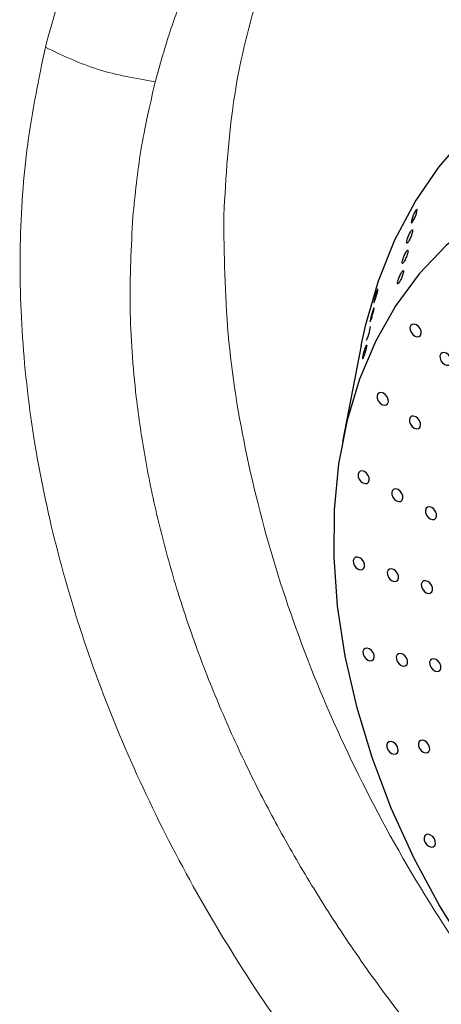
# Model space of a CAD drawing. Units: millimetres. Extents: x 0 to 420, y 0 to 297.
# Drawn here: x 313 to 315, y 222 to 226 of the extents above; entities that cross this region are included whole.
import ezdxf

# ---------------------------------------------------------------- set-up
doc = ezdxf.new("R2010")
doc.units = ezdxf.units.MM
doc.linetypes.add('SLD-Continua', pattern=[0])

msp = doc.modelspace()

# ---------------------------------------------------------------- linework, layer by layer
at = {"color": 7, "linetype": 'SLD-Continua', "lineweight": 25}
for p, q in [((314.74314, 225.22127), (314.74236, 225.22148)), ((314.54455, 224.73829), (314.47793, 224.39593))]:
    msp.add_line(p, q, dxfattribs=at)
at = {"color": 7, "linetype": 'SLD-Continua', "lineweight": 25, "flags": 128}
for points in [[(314.54455, 224.73829), (314.56072, 224.81295), (314.60583, 224.96843), (314.66442, 225.11419), (314.73604, 225.24921), (314.82023, 225.37255), (314.91637, 225.48333), (315.02381, 225.5808), (315.14178, 225.66425), (315.26945, 225.73311), (315.40593, 225.78689), (315.55026, 225.82522), (315.70143, 225.84781), (315.85839, 225.85453), (316.02003, 225.84532), (316.18521, 225.82025), (316.35277, 225.77948), (316.52155, 225.72331), (316.69035, 225.65213), (316.85801, 225.56644), (317.02333, 225.46685), (317.18516, 225.35404), (317.34235, 225.22881), (317.49382, 225.09205), (317.6385, 224.9447), (317.77537, 224.7878), (317.90346, 224.62246), (318.02191, 224.44983), (318.12985, 224.27112), (318.22654, 224.08758), (318.31129, 223.90052), (318.38353, 223.71123), (318.44272, 223.52104), (318.48847, 223.33129), (318.52045, 223.14331), (318.53845, 222.95842), (318.54231, 222.77791), (318.53203, 222.60306), (318.50768, 222.43507), (318.46942, 222.27515), (318.41753, 222.1244), (318.35237, 221.98389), (318.27439, 221.8546), (318.18415, 221.73743), (318.08227, 221.63321), (317.96947, 221.54268), (317.84655, 221.46646), (317.71435, 221.40509), (317.57383, 221.35899), (317.42593, 221.3285), (317.27174, 221.31383), (317.1123, 221.31507), (316.95556, 221.33121)], [(314.46452, 224.31683), (314.44857, 224.15401), (314.44697, 223.98491), (314.45972, 223.81089), (314.48673, 223.63336), (314.52777, 223.45375), (314.58253, 223.2735), (314.65054, 223.09407), (314.73127, 222.91689), (314.82407, 222.74339), (314.92821, 222.57498), (315.04281, 222.413), (315.16698, 222.25876), (315.2997, 222.11352), (315.43991, 221.97841), (315.58649, 221.85455), (315.73826, 221.74293), (315.89398, 221.64445), (316.05242, 221.55989), (316.21226, 221.48994), (316.37227, 221.43517), (316.53113, 221.39601), (316.68757, 221.37278), (316.84032, 221.36567), (316.98816, 221.37473), (317.12989, 221.39989), (317.26439, 221.44095), (317.39055, 221.49758), (317.50738, 221.56932), (317.61392, 221.65559), (317.7093, 221.7557), (317.79279, 221.86885), (317.86369, 221.99412), (317.92144, 222.1305), (317.96559, 222.2769), (317.99575, 222.43214), (318.0117, 222.59495), (318.01331, 222.76406), (318.00055, 222.93807), (317.97354, 223.1156), (317.9325, 223.29521), (317.87774, 223.47546), (317.80973, 223.6549), (317.72898, 223.83208), (317.63619, 224.00558), (317.53206, 224.17399), (317.41745, 224.33597), (317.29329, 224.4902), (317.16056, 224.63545), (317.02034, 224.77055), (316.87377, 224.89441), (316.722, 225.00603), (316.56628, 225.10452), (316.40786, 225.18908), (316.248, 225.25902), (316.088, 225.31379), (315.92914, 225.35295), (315.7727, 225.37618), (315.61995, 225.38329), (315.47211, 225.37423), (315.33037, 225.34907), (315.19588, 225.30802), (315.06972, 225.25139), (314.95289, 225.17965), (314.84636, 225.09338), (314.75096, 224.99326), (314.66747, 224.88012), (314.59656, 224.75485), (314.53881, 224.61847), (314.49468, 224.47206), (314.46452, 224.31683)], [(314.7417, 225.22166), (314.73927, 225.21943), (314.73623, 225.21489), (314.73291, 225.20864), (314.72963, 225.20131), (314.72669, 225.19357), (314.72438, 225.18617), (314.72301, 225.17999), (314.72282, 225.17591), (314.72386, 225.17454), (314.72599, 225.17599), (314.72887, 225.17989), (314.73215, 225.18566), (314.73551, 225.19267), (314.73865, 225.20033), (314.74125, 225.20794), (314.74296, 225.21461), (314.7435, 225.21944), (314.74314, 225.22127), (314.74314, 225.22127)], [(314.59015, 224.89049), (314.59043, 224.89045), (314.59178, 224.89318), (314.59368, 224.89824), (314.5959, 224.90491), (314.59823, 224.91254), (314.60047, 224.92046), (314.60235, 224.92792), (314.60364, 224.93402), (314.60413, 224.93789), (314.60375, 224.93893), (314.60304, 224.938), (314.60304, 224.938)], [(314.59081, 224.87117), (314.59055, 224.87254), (314.58947, 224.8711), (314.58777, 224.86706), (314.58566, 224.86105), (314.58339, 224.85374), (314.58115, 224.84583), (314.57914, 224.83805), (314.57758, 224.83123), (314.57669, 224.82624), (314.57659, 224.82385), (314.57659, 224.82385)], [(314.7181, 224.8023), (314.7185, 224.79382), (314.72189, 224.785), (314.72773, 224.7772), (314.73515, 224.77159), (314.74301, 224.76905), (314.75011, 224.76993), (314.75539, 224.77413), (314.75802, 224.781), (314.75762, 224.78948), (314.75423, 224.7983), (314.74838, 224.80611), (314.74097, 224.81171), (314.73311, 224.81426), (314.726, 224.81337), (314.72073, 224.80917), (314.7181, 224.8023)], [(314.82467, 224.70108), (314.82508, 224.69259), (314.82846, 224.68378), (314.83431, 224.67597), (314.84173, 224.67037), (314.84959, 224.66782), (314.85669, 224.66871), (314.86196, 224.67291), (314.86459, 224.67977), (314.86419, 224.68826), (314.86081, 224.69708), (314.85497, 224.70488), (314.84755, 224.71048), (314.83968, 224.71303), (314.83258, 224.71214), (314.82731, 224.70794), (314.82467, 224.70108)], [(314.60133, 224.559), (314.60173, 224.55052), (314.60512, 224.5417), (314.61096, 224.5339), (314.61838, 224.52829), (314.62623, 224.52575), (314.63334, 224.52664), (314.63862, 224.53083), (314.64125, 224.5377), (314.64084, 224.54618), (314.63745, 224.555), (314.63161, 224.56281), (314.6242, 224.56841), (314.61634, 224.57096), (314.60923, 224.57007), (314.60396, 224.56587), (314.60133, 224.559)], [(314.71624, 224.47516), (314.71665, 224.46667), (314.72004, 224.45785), (314.72588, 224.45005), (314.7333, 224.44445), (314.74115, 224.4419), (314.74826, 224.44279), (314.75354, 224.44698), (314.75617, 224.45385), (314.75576, 224.46234), (314.75237, 224.47116), (314.74653, 224.47896), (314.73911, 224.48456), (314.73126, 224.48711), (314.72415, 224.48622), (314.71887, 224.48202), (314.71624, 224.47516)], [(314.53344, 224.28004), (314.53385, 224.27155), (314.53723, 224.26274), (314.54308, 224.25494), (314.5505, 224.24933), (314.55835, 224.24678), (314.56546, 224.24768), (314.57073, 224.25187), (314.57337, 224.25873), (314.57295, 224.26722), (314.56957, 224.27603), (314.56372, 224.28384), (314.5563, 224.28945), (314.54845, 224.29199), (314.54134, 224.2911), (314.53607, 224.28691), (314.53344, 224.28004)], [(314.65321, 224.21612), (314.65361, 224.20764), (314.657, 224.19882), (314.66284, 224.19101), (314.67026, 224.18541), (314.67813, 224.18286), (314.68522, 224.18375), (314.6905, 224.18795), (314.69312, 224.19481), (314.69273, 224.2033), (314.68935, 224.21212), (314.6835, 224.21992), (314.67608, 224.22553), (314.66822, 224.22807), (314.66111, 224.22718), (314.65584, 224.22299), (314.65321, 224.21612)], [(314.77297, 224.1522), (314.77338, 224.14371), (314.77677, 224.13489), (314.78261, 224.12709), (314.79003, 224.12149), (314.79788, 224.11894), (314.80499, 224.11983), (314.81026, 224.12402), (314.81289, 224.13089), (314.81249, 224.13938), (314.8091, 224.1482), (314.80326, 224.156), (314.79584, 224.1616), (314.78799, 224.16415), (314.78088, 224.16326), (314.7756, 224.15906), (314.77297, 224.1522)], [(314.5165, 223.97388), (314.51691, 223.9654), (314.52029, 223.95658), (314.52614, 223.94878), (314.53355, 223.94317), (314.54141, 223.94063), (314.54852, 223.94152), (314.55379, 223.94571), (314.55642, 223.95258), (314.55602, 223.96106), (314.55263, 223.96988), (314.54679, 223.97769), (314.53937, 223.98329), (314.53151, 223.98584), (314.52441, 223.98495), (314.51913, 223.98075), (314.5165, 223.97388)], [(314.63748, 223.93184), (314.63788, 223.92334), (314.64126, 223.91453), (314.64711, 223.90673), (314.65452, 223.90112), (314.66239, 223.89857), (314.6695, 223.89946), (314.67476, 223.90366), (314.6774, 223.91052), (314.67699, 223.91901), (314.67361, 223.92783), (314.66777, 223.93563), (314.66035, 223.94123), (314.65248, 223.94378), (314.64538, 223.9429), (314.64011, 223.93869), (314.63748, 223.93184)], [(314.75846, 223.88978), (314.75885, 223.88129), (314.76225, 223.87248), (314.76809, 223.86467), (314.77551, 223.85907), (314.78337, 223.85652), (314.79047, 223.85741), (314.79575, 223.86161), (314.79837, 223.86847), (314.79797, 223.87696), (314.79458, 223.88577), (314.78874, 223.89358), (314.78132, 223.89918), (314.77346, 223.90173), (314.76636, 223.90084), (314.76108, 223.89664), (314.75846, 223.88978)], [(314.55102, 223.64984), (314.55143, 223.64135), (314.55481, 223.63254), (314.56065, 223.62473), (314.56807, 223.61913), (314.57594, 223.61658), (314.58303, 223.61747), (314.58831, 223.62167), (314.59095, 223.62853), (314.59054, 223.63702), (314.58716, 223.64584), (314.58131, 223.65364), (314.57389, 223.65925), (314.56603, 223.66179), (314.55893, 223.66091), (314.55366, 223.6567), (314.55102, 223.64984)], [(314.66953, 223.63094), (314.66994, 223.62245), (314.67332, 223.61363), (314.67917, 223.60583), (314.68659, 223.60022), (314.69445, 223.59768), (314.70155, 223.59856), (314.70683, 223.60276), (314.70946, 223.60963), (314.70905, 223.61811), (314.70566, 223.62693), (314.69982, 223.63474), (314.69241, 223.64034), (314.68454, 223.64289), (314.67743, 223.64199), (314.67217, 223.6378), (314.66953, 223.63094)], [(314.78805, 223.61203), (314.78845, 223.60354), (314.79184, 223.59472), (314.79768, 223.58692), (314.8051, 223.58132), (314.81296, 223.57877), (314.82007, 223.57966), (314.82534, 223.58386), (314.82797, 223.59072), (314.82756, 223.59921), (314.82417, 223.60802), (314.81832, 223.61583), (314.81091, 223.62143), (314.80305, 223.62398), (314.79594, 223.62309), (314.79068, 223.61889), (314.78805, 223.61203)], [(314.63595, 223.31775), (314.63637, 223.30927), (314.63975, 223.30045), (314.64559, 223.29265), (314.65301, 223.28704), (314.66087, 223.28449), (314.66798, 223.28538), (314.67325, 223.28958), (314.67588, 223.29645), (314.67547, 223.30493), (314.67209, 223.31375), (314.66624, 223.32156), (314.65882, 223.32716), (314.65097, 223.32971), (314.64386, 223.32882), (314.63859, 223.32462), (314.63595, 223.31775)], [(314.7484, 223.32257), (314.74881, 223.31408), (314.7522, 223.30526), (314.75804, 223.29746), (314.76545, 223.29186), (314.77332, 223.28931), (314.78042, 223.2902), (314.78569, 223.2944), (314.78831, 223.30126), (314.78792, 223.30975), (314.78454, 223.31856), (314.77868, 223.32637), (314.77126, 223.33197), (314.76341, 223.33452), (314.7563, 223.33363), (314.75103, 223.32944), (314.7484, 223.32257)], [(314.76872, 222.98771), (314.76913, 222.97923), (314.77251, 222.97041), (314.77835, 222.96261), (314.78577, 222.957), (314.79363, 222.95445), (314.80074, 222.95534), (314.80601, 222.95954), (314.80865, 222.96641), (314.80823, 222.97489), (314.80485, 222.98371), (314.79901, 222.99151), (314.79159, 222.99712), (314.78373, 222.99967), (314.77662, 222.99878), (314.77136, 222.99458), (314.76872, 222.98771)]]:
    msp.add_lwpolyline(points, dxfattribs=at)
at = {"color": 7, "linetype": 'SLD-Continua', "lineweight": 25}
msp.add_arc((314.46436, 224.81177), 0.11299, 331.34443, 357.13467, dxfattribs=at)
at = {"color": 7, "linetype": 'SLD-Continua', "lineweight": 18}
for points, knots in [([(313.42159, 225.79886), (313.45191, 225.90867), (313.51248, 226.12797), (313.64587, 226.42719), (313.80727, 226.70077), (313.99785, 226.94564), (314.21464, 227.16019), (314.4549, 227.34211), (314.71537, 227.49004), (314.99453, 227.60348), (315.28953, 227.68123), (315.59716, 227.72263), (315.91482, 227.72769), (316.24084, 227.69597), (316.57231, 227.6275), (316.90609, 227.52292), (317.24036, 227.38277), (317.57204, 227.20796), (317.89783, 227.00019), (318.215, 226.76127), (318.52085, 226.49297), (318.81201, 226.19807), (319.08551, 225.87972), (319.33909, 225.54043), (319.56971, 225.18386), (319.77486, 224.8141), (319.95271, 224.4344), (320.10105, 224.04896), (320.21826, 223.66235), (320.30323, 223.27836), (320.35514, 222.90098), (320.37274, 222.5352), (320.35909, 222.18293), (320.32192, 221.96368), (320.30327, 221.8537)], [0, 0, 0, 0, 0.031486, 0.0628842, 0.0939817, 0.1250807, 0.1564153, 0.1875289, 0.2184758, 0.2495297, 0.280759, 0.3117351, 0.3426718, 0.3738581, 0.4050337, 0.4360668, 0.4672301, 0.4986198, 0.5297997, 0.5609883, 0.5924493, 0.6237741, 0.6549924, 0.6864175, 0.7178742, 0.7491233, 0.7804888, 0.8120303, 0.8433065, 0.8746037, 0.9061562, 0.9374482, 0.9686224, 1, 1, 1, 1]), ([(313.81246, 225.67587), (313.82819, 225.73256), (313.86144, 225.85239), (313.92895, 226.03228), (314.01082, 226.2087), (314.10652, 226.37688), (314.20807, 226.52622), (314.33063, 226.67867), (314.47001, 226.8232), (314.63158, 226.96005), (314.80055, 227.07738), (314.97892, 227.17717), (315.18524, 227.26782), (315.41734, 227.34141), (315.67891, 227.39164), (315.94828, 227.41271), (316.22361, 227.40451), (316.50709, 227.36691), (316.79, 227.30058), (317.07981, 227.20382), (317.32093, 227.09911), (317.52342, 226.99512), (317.68551, 226.90269), (317.85048, 226.79818), (318.01672, 226.68207), (318.19753, 226.54381), (318.33762, 226.42498), (318.43035, 226.34075), (318.45512, 226.31787), (318.4841, 226.29084), (318.52186, 226.25503), (318.57324, 226.20497), (318.62263, 226.1555), (318.67009, 226.10673), (318.71563, 226.05873), (318.75929, 226.01161), (318.82351, 225.94064), (318.90928, 225.84189), (319.04816, 225.67203), (319.2091, 225.45632), (319.39494, 225.17574), (319.56795, 224.8771), (319.72924, 224.55185), (319.86576, 224.22383), (319.9783, 223.89056), (320.06442, 223.56008), (320.1231, 223.2346), (320.15687, 222.91365), (320.15589, 222.70853), (320.1554, 222.60423)], [0, 0, 0, 0, 0.0188183, 0.039779, 0.0628575, 0.083629, 0.1054473, 0.1251, 0.1519494, 0.1763992, 0.2006702, 0.2257729, 0.2498699, 0.2814856, 0.3123908, 0.3433235, 0.374536, 0.4050728, 0.4370321, 0.4669487, 0.4993272, 0.5155938, 0.5334742, 0.552978, 0.5708045, 0.5899117, 0.6154165, 0.6203694, 0.6234289, 0.6244164, 0.6309347, 0.6372728, 0.6434306, 0.6494067, 0.6552015, 0.6608142, 0.6662441, 0.6802329, 0.6948874, 0.7231533, 0.7496361, 0.7814953, 0.8120726, 0.8438613, 0.8748538, 0.9062084, 0.9373916, 0.9681619, 1, 1, 1, 1]), ([(320.08449, 222.75876), (320.08273, 222.89899), (320.07923, 223.17943), (320.00863, 223.61939), (319.8915, 224.06405), (319.72507, 224.50765), (319.51351, 224.94214), (319.26006, 225.36021), (318.96914, 225.75464), (318.64574, 226.11873), (318.29538, 226.44624), (317.92405, 226.73155), (317.5381, 226.96978), (317.14416, 227.15687), (316.74894, 227.2896), (316.35924, 227.36572), (315.98167, 227.38391), (315.62274, 227.34386), (315.28857, 227.24627), (314.9849, 227.09281), (314.71688, 226.88607), (314.48919, 226.62962), (314.30541, 226.32792), (314.1699, 225.98567), (314.08034, 225.6106), (314.06394, 225.33823), (314.05574, 225.20205)], [0, 0, 0, 0, 0.0416667, 0.0833335, 0.1250001, 0.1666669, 0.2083332, 0.2499997, 0.2916665, 0.3333335, 0.3750004, 0.4166671, 0.4583338, 0.5, 0.5416668, 0.5833335, 0.625, 0.6666668, 0.7083334, 0.7500003, 0.7916665, 0.8333334, 0.8749999, 0.9166667, 0.9583333, 1, 1, 1, 1]), ([(320.30327, 221.8537), (320.27831, 221.74787), (320.2286, 221.53715), (320.1137, 221.25054), (319.97075, 220.98835), (319.79807, 220.75454), (319.59847, 220.55064), (319.37386, 220.37819), (319.12563, 220.23733), (318.85615, 220.12979), (318.56828, 220.05652), (318.26416, 220.01783), (317.94599, 220.01422), (317.61712, 220.04584), (317.28094, 220.11218), (316.93932, 220.21296), (316.59572, 220.34755), (316.25387, 220.51459), (315.91658, 220.71271), (315.5866, 220.94069), (315.26753, 221.19646), (314.96245, 221.47748), (314.67393, 221.78238), (314.40561, 222.10866), (314.16089, 222.45327), (313.94237, 222.81345), (313.7532, 223.18589), (313.59618, 223.5667), (313.4734, 223.9523), (313.38682, 224.33858), (313.33756, 224.72111), (313.32673, 225.09491), (313.35101, 225.45774), (313.3981, 225.68537), (313.42159, 225.79886)], [0, 0, 0, 0, 0.0313995, 0.0625206, 0.0936675, 0.1250351, 0.1561372, 0.1871086, 0.2182507, 0.2494829, 0.2804625, 0.311456, 0.3427058, 0.3738014, 0.404765, 0.4358706, 0.4671454, 0.4981789, 0.5292143, 0.5605058, 0.5916748, 0.6227416, 0.6540166, 0.6854004, 0.7166047, 0.7479361, 0.7794802, 0.8108125, 0.842214, 0.8738903, 0.9053587, 0.9368284, 0.9685038, 1, 1, 1, 1]), ([(313.42159, 225.79886), (313.48287, 225.76969), (313.60544, 225.71133), (313.74345, 225.68769), (313.81246, 225.67587)], [0, 0, 0, 0, 0.4999976, 1, 1, 1, 1]), ([(313.73266, 225.19612), (313.74076, 225.2755), (313.75755, 225.44013), (313.79373, 225.59544), (313.81246, 225.67587)], [0, 0, 0, 0, 0.4821477, 1, 1, 1, 1]), ([(320.09795, 222.10182), (320.0853, 222.04552), (320.05891, 221.92812), (320.00338, 221.75478), (319.93497, 221.58608), (319.8527, 221.42447), (319.76278, 221.28), (319.65945, 221.14226), (319.54796, 221.01834), (319.42754, 220.90723), (319.30131, 220.80927), (319.16661, 220.72206), (319.02006, 220.64459), (318.81501, 220.55775), (318.54119, 220.48013), (318.18748, 220.43719), (317.81579, 220.44508), (317.43009, 220.50349), (317.03422, 220.61198), (316.67005, 220.75592), (316.33829, 220.92212), (316.0491, 221.09396), (315.75925, 221.29423), (315.50305, 221.49791), (315.25746, 221.71793), (315.04744, 221.92835), (314.84259, 222.15807), (314.6672, 222.37717), (314.50692, 222.60045), (314.36897, 222.81448), (314.24745, 223.02485), (314.13794, 223.23723), (314.04013, 223.45264), (313.95416, 223.67206), (313.88137, 223.89152), (313.82163, 224.11201), (313.77502, 224.33445), (313.7378, 224.58944), (313.71635, 224.8798), (313.72716, 225.08936), (313.73266, 225.19612)], [0, 0, 0, 0, 0.0191897, 0.040014, 0.0624602, 0.083227, 0.1053469, 0.1249903, 0.1475185, 0.1682793, 0.1872844, 0.2083888, 0.2292302, 0.2498142, 0.2914842, 0.3328247, 0.3744818, 0.4156892, 0.4570227, 0.4991869, 0.5295155, 0.5614291, 0.5914263, 0.6240837, 0.6476829, 0.6773238, 0.700807, 0.7267295, 0.7492169, 0.7712696, 0.7921981, 0.8119906, 0.8334274, 0.854261, 0.8744831, 0.8955043, 0.9164584, 0.9373378, 0.9680792, 1, 1, 1, 1]), ([(314.05574, 225.20205), (314.05749, 225.06183), (314.061, 224.78138), (314.13157, 224.34141), (314.24873, 223.89677), (314.41513, 223.45315), (314.62672, 223.01867), (314.88016, 222.60061), (315.17107, 222.20616), (315.49449, 221.84208), (315.84484, 221.51458), (316.21617, 221.22927), (316.6021, 220.99103), (316.99606, 220.80395), (317.39127, 220.6712), (317.78099, 220.59509), (318.15855, 220.5769), (318.51747, 220.61694), (318.85164, 220.71453), (319.15532, 220.86801), (319.42334, 221.07473), (319.65103, 221.3312), (319.83482, 221.63289), (319.97031, 221.97513), (320.05989, 222.35021), (320.07629, 222.62258), (320.08449, 222.75876)], [0, 0, 0, 0, 0.0416667, 0.0833335, 0.1250001, 0.1666664, 0.2083333, 0.2499998, 0.2916665, 0.3333336, 0.3749996, 0.4166662, 0.4583329, 0.5000002, 0.5416668, 0.5833337, 0.6250002, 0.6666668, 0.7083335, 0.7499998, 0.7916666, 0.8333334, 0.8749999, 0.9166667, 0.9583333, 1, 1, 1, 1])]:
    msp.add_open_spline(points, degree=3, knots=knots, dxfattribs=at)
at = {"color": 7, "linetype": 'SLD-Continua', "lineweight": 25}
for points, knots in [([(314.72382, 225.1317), (314.72466, 225.13429), (314.72632, 225.13946), (314.72742, 225.14537), (314.72731, 225.14901), (314.72592, 225.14981), (314.72352, 225.14782), (314.72043, 225.14336), (314.71704, 225.1371), (314.71368, 225.12966), (314.71063, 225.12176), (314.7082, 225.11416), (314.70672, 225.10774), (314.70639, 225.10336), (314.7073, 225.10165), (314.70938, 225.10284), (314.71226, 225.1066), (314.71559, 225.11238), (314.71905, 225.11947), (314.72187, 225.1262), (314.72329, 225.13019), (314.72382, 225.1317)], [0, 0, 0, 0, 0.0563017, 0.1125616, 0.1690351, 0.2244553, 0.2782313, 0.3303058, 0.3814834, 0.4327842, 0.4851791, 0.539207, 0.5948604, 0.6513085, 0.7074292, 0.7619601, 0.8145275, 0.8656767, 0.9166397, 0.9685818, 1, 1, 1, 1]), ([(314.71096, 225.07198), (314.71106, 225.07343), (314.71127, 225.07633), (314.71001, 225.07745), (314.70775, 225.07586), (314.70475, 225.07175), (314.70139, 225.06571), (314.69799, 225.05841), (314.69486, 225.05053), (314.69234, 225.04283), (314.69069, 225.03617), (314.69017, 225.03144), (314.69091, 225.02931), (314.69281, 225.03008), (314.69561, 225.03349), (314.69889, 225.039), (314.70237, 225.04593), (314.70566, 225.05369), (314.70847, 225.06149), (314.71027, 225.06782), (314.71076, 225.0708), (314.71096, 225.07198)], [0, 0, 0, 0, 0.0552264, 0.1105457, 0.1645014, 0.216783, 0.2680302, 0.3192798, 0.3715014, 0.425256, 0.4806357, 0.5371107, 0.5933209, 0.6481223, 0.7009812, 0.752272, 0.803163, 0.8548735, 0.9082873, 0.963481, 1, 1, 1, 1]), ([(314.69439, 225.00433), (314.6939, 225.00447), (314.69293, 225.00475), (314.69027, 225.00183), (314.68707, 224.99684), (314.68366, 224.99013), (314.68035, 224.98249), (314.67745, 224.97459), (314.67528, 224.96725), (314.67412, 224.96135), (314.67418, 224.95772), (314.67545, 224.95689), (314.6778, 224.9589), (314.68086, 224.96333), (314.68427, 224.96956), (314.6877, 224.97694), (314.69082, 224.98481), (314.69332, 224.99243), (314.69481, 224.99886), (314.69512, 225.00292), (314.6946, 225.00393), (314.69439, 225.00433)], [0, 0, 0, 0, 0.0527179, 0.1054028, 0.1571233, 0.2082301, 0.2597922, 0.3126118, 0.367159, 0.4231214, 0.4796764, 0.535378, 0.5893315, 0.641379, 0.6923443, 0.7434532, 0.7958175, 0.8500335, 0.9059084, 0.9624201, 1, 1, 1, 1]), ([(314.60304, 224.938), (314.60256, 224.93701), (314.60161, 224.93503), (314.5995, 224.9292), (314.59721, 224.92198), (314.59489, 224.91395), (314.59276, 224.90591), (314.59107, 224.89872), (314.58995, 224.893), (314.58989, 224.89137), (314.58985, 224.89055)], [0, 0, 0, 0, 0.1211863, 0.2425516, 0.3628138, 0.4838351, 0.6078182, 0.7356917, 0.867179, 1, 1, 1, 1]), ([(314.57682, 224.82401), (314.57697, 224.82402), (314.57731, 224.82404), (314.57877, 224.82734), (314.58077, 224.83289), (314.58313, 224.84005), (314.58551, 224.84799), (314.58773, 224.85605), (314.58951, 224.86336), (314.59058, 224.86857), (314.59075, 224.87043), (314.59081, 224.87117)], [0, 0, 0, 0, 0.0882283, 0.2082229, 0.324052, 0.4378111, 0.5522235, 0.6696174, 0.7912267, 0.9163078, 1, 1, 1, 1]), ([(314.5639, 224.73971), (314.56359, 224.73939), (314.56298, 224.73876), (314.5612, 224.73451), (314.55906, 224.72837), (314.55672, 224.72085), (314.55444, 224.71275), (314.55241, 224.70483), (314.55082, 224.69792), (314.54993, 224.6929), (314.54985, 224.69052), (314.55063, 224.6911), (314.55216, 224.69453), (314.5542, 224.70018), (314.55655, 224.70733), (314.55893, 224.71529), (314.56114, 224.72333), (314.56295, 224.73067), (314.56406, 224.73634), (314.56436, 224.73939), (314.56403, 224.73962), (314.5639, 224.73971)], [0, 0, 0, 0, 0.0524716, 0.104989, 0.1565583, 0.2076723, 0.2593323, 0.3124116, 0.3671514, 0.4233303, 0.479755, 0.5353216, 0.5889761, 0.640814, 0.6917218, 0.7429461, 0.7955458, 0.849999, 0.9060093, 0.9625494, 1, 1, 1, 1])]:
    msp.add_open_spline(points, degree=3, knots=knots, dxfattribs=at)

doc.saveas('drawing.dxf')
